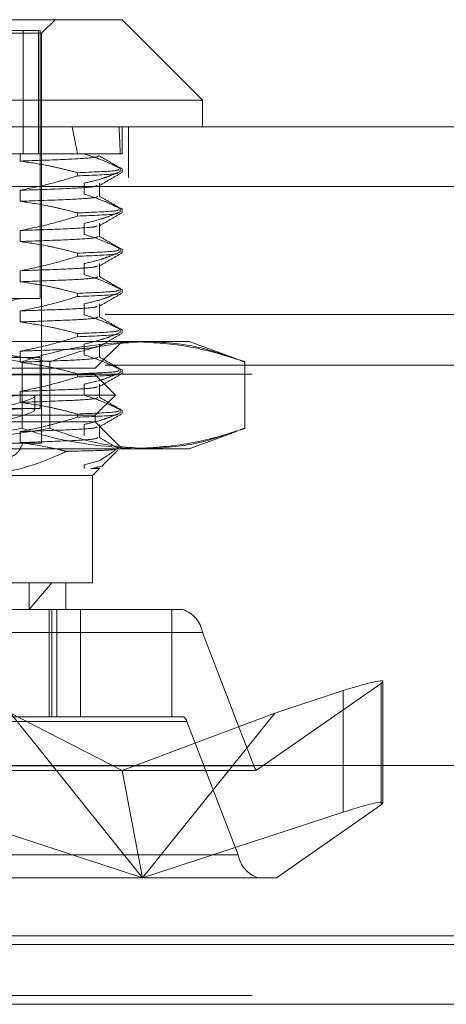
# Model space of a CAD drawing. Units: inches. Extents: x 0 to 23.4, y 0 to 16.5.
# Drawn here: x 5.2 to 5.3, y 2.8 to 3 of the extents above; entities that cross this region are included whole.
import ezdxf

# ---------------------------------------------------------------- set-up
doc = ezdxf.new("R2010")
doc.units = ezdxf.units.IN
doc.header["$MEASUREMENT"] = 0
doc.linetypes.add('HIDDEN', pattern=[0.07500000000000001, 0.05, -0.025])

msp = doc.modelspace()

# ---------------------------------------------------------------- linework, layer by layer
at = {"color": 7, "linetype": 'Continuous', "lineweight": 15}
for p, q in [((5.2045321094, 2.9698487893), (5.2270117288, 2.9698487893)), ((5.2401350884, 2.9567254297), (5.2270117288, 2.9698487893)), ((5.2115246636, 2.9567254297), (5.117650399, 2.9567254297)), ((5.2401350884, 2.9567254297), (5.2115246636, 2.9567254297)), ((5.2401350884, 2.9523509765), (5.2401350884, 2.9567254297)), ((3.7077482992, 2.9523509765), (8.1500371881, 2.9523509765)), ((3.7078752032, 2.9426065321), (8.1499102842, 2.9426065321)), ((8.1499102842, 2.8481620876), (3.7078752032, 2.8481620876)), ((8.1120542467, 2.820393235), (3.7482320245, 2.820393235)), ((4.4973653578, 2.8189487906), (7.3629209134, 2.8189487906))]:
    msp.add_line(p, q, dxfattribs=at)
at = {"color": 7, "linetype": 'HIDDEN', "lineweight": 0}
for p, q in [((5.2138883692, 2.9676615627), (5.2160755958, 2.9698487893)), ((5.2108981309, 2.968099008), (5.1441158408, 2.968099008)), ((5.1975395551, 2.9676615627), (5.2138883692, 2.9676615627)), ((5.2108981309, 2.9479765233), (5.2108981309, 2.968099008)), ((5.2134012697, 2.968099008), (5.2108981309, 2.968099008)), ((5.2136696466, 2.968099008), (5.2134012697, 2.968099008)), ((5.2134012697, 2.9479765233), (5.2134012697, 2.968099008)), ((5.2136696466, 2.9243544761), (5.2136696466, 2.968099008)), ((5.2138883692, 2.9007324289), (5.2138883692, 2.9676615627)), ((5.2270117288, 2.9479765233), (5.2270117288, 2.9523509765)), ((5.2280594103, 2.9440509765), (5.2280594103, 2.9523509765)), ((5.2103911881, 2.9479765233), (5.1935451574, 2.9479765233)), ((5.2197172949, 2.9479765233), (5.2103911881, 2.9479765233)), ((5.2103911881, 2.9479765233), (5.2103911881, 2.9467787076)), ((5.2270117288, 2.9479765233), (5.2197172949, 2.9479765233)), ((5.2208437437, 2.9479481151), (5.2208437437, 2.9479765233)), ((5.2197172949, 2.9443669421), (5.2197172949, 2.9448842014)), ((5.2267160349, 2.9455804157), (5.2267160349, 2.9450631565)), ((5.2270117288, 2.9449432697), (5.2270117288, 2.9455804157)), ((3.7077482992, 2.9440509765), (8.1500371881, 2.9440509765)), ((5.2208437437, 2.9413864354), (5.2208437437, 2.9431783908)), ((5.223328986, 2.9410245912), (5.223328986, 2.9431783908)), ((8.1499102842, 2.9426065321), (3.7078752032, 2.9426065321)), ((5.2103911881, 2.9420089832), (5.2103911881, 2.9402170278)), ((5.2197172949, 2.9378052624), (5.2197172949, 2.9383225216)), ((5.2267160349, 2.939018736), (5.2267160349, 2.9385014767)), ((5.2270117288, 2.9383815899), (5.2270117288, 2.939018736)), ((5.2208437437, 2.9348247556), (5.2208437437, 2.936616711)), ((5.223328986, 2.9344629114), (5.223328986, 2.936616711)), ((5.2103911881, 2.9354473034), (5.2103911881, 2.933655348)), ((5.2267160349, 2.9324570562), (5.2267160349, 2.9319397969)), ((5.2270117288, 2.9318199101), (5.2270117288, 2.9324570562)), ((5.2197172949, 2.9312435826), (5.2197172949, 2.9317608418)), ((5.2103911881, 2.9288856237), (5.2103911881, 2.9270936682)), ((5.2208437437, 2.9282630758), (5.2208437437, 2.9300550312)), ((5.223328986, 2.9279012316), (5.223328986, 2.9300550312)), ((5.2267160349, 2.9258953764), (5.2267160349, 2.9253781171)), ((5.2270117288, 2.9252582304), (5.2270117288, 2.9258953764)), ((5.2124726946, 2.9243544761), (5.1441158408, 2.9243544761)), ((5.2136696466, 2.9243544761), (5.2124726946, 2.9243544761)), ((5.2197172949, 2.9246819028), (5.2197172949, 2.925199162)), ((5.2103911881, 2.9223239439), (5.2103911881, 2.9205319884)), ((5.2208437437, 2.921701396), (5.2208437437, 2.9234933514)), ((5.223328986, 2.9213395518), (5.223328986, 2.9234933514)), ((8.1242375801, 2.9217599017), (3.7360486912, 2.9217599017)), ((5.2267160349, 2.9193336966), (5.2267160349, 2.9188164373)), ((5.2270117288, 2.9186965506), (5.2270117288, 2.9193336966)), ((5.181156697, 2.917355351), (5.2311303572, 2.917355351)), ((5.2197172949, 2.918120223), (5.2197172949, 2.9186374823)), ((5.2226372756, 2.9129808978), (5.2270117288, 2.917355351)), ((5.2311303572, 2.917355351), (5.2379478618, 2.917355351)), ((5.2456871596, 2.914538477), (5.2379478618, 2.917355351)), ((5.2103911881, 2.9157622641), (5.2103911881, 2.9139703086)), ((5.2208437437, 2.9151397162), (5.2208437437, 2.9169316716)), ((5.223328986, 2.914777872), (5.223328986, 2.9169316716)), ((5.2124726946, 2.9147306791), (5.1441158408, 2.9147306791)), ((5.2136696466, 2.9147306791), (5.2124726946, 2.9147306791)), ((5.2136696466, 2.906419218), (5.2136696466, 2.9147306791)), ((8.1242375801, 2.9134599017), (3.7360486912, 2.9134599017)), ((5.1351482117, 2.9129808978), (5.2226372756, 2.9129808978)), ((5.210699215, 2.9031827188), (5.210699215, 2.9140301704)), ((5.2152271215, 2.9031827188), (5.2152271215, 2.9140301704)), ((5.2267160349, 2.9127720168), (5.2267160349, 2.9122547575)), ((5.2270117288, 2.9121348708), (5.2270117288, 2.9127720168)), ((5.2470335928, 2.9031827188), (5.2470335928, 2.9140301704)), ((3.7482320245, 2.9120154573), (8.1120542467, 2.9120154573)), ((5.1418752176, 2.9118872845), (5.2226372756, 2.9118872845)), ((5.2197172949, 2.9115585432), (5.2197172949, 2.9120758025)), ((5.2259181155, 2.9086064446), (5.2226372756, 2.9118872845)), ((5.2208437437, 2.9085780364), (5.2208437437, 2.9103699919)), ((5.223328986, 2.9082161922), (5.223328986, 2.9103699919)), ((5.1390989031, 2.9086064446), (5.2259181155, 2.9086064446)), ((5.2103911881, 2.9092005843), (5.2103911881, 2.9074086288)), ((5.2127947559, 2.9061727545), (5.2127947559, 2.9083970091)), ((5.2226372756, 2.9053256047), (5.2259181155, 2.9086064446)), ((5.2124726946, 2.906419218), (5.1441158408, 2.906419218)), ((5.2136696466, 2.906419218), (5.2124726946, 2.906419218)), ((5.2267160349, 2.906210337), (5.2267160349, 2.9056930777)), ((5.2270117288, 2.905573191), (5.2270117288, 2.906210337)), ((5.1418752176, 2.9053256047), (5.2226372756, 2.9053256047)), ((5.2197172949, 2.9049968634), (5.2197172949, 2.9055141227)), ((5.2226372756, 2.9042319914), (5.2226372756, 2.9053256047)), ((5.2226372756, 2.9042319914), (5.1351482117, 2.9042319914)), ((5.2208437437, 2.9020163566), (5.2208437437, 2.9038083121)), ((5.2270117288, 2.8998575382), (5.2226372756, 2.9042319914)), ((5.223328986, 2.9016545124), (5.223328986, 2.9038083121)), ((5.2103911881, 2.9026389045), (5.2103911881, 2.900846949)), ((5.2379478618, 2.8998575382), (5.2456867959, 2.9026742799)), ((5.2311303572, 2.8998575382), (5.181156697, 2.8998575382)), ((5.2138883692, 2.9007324289), (5.2014952446, 2.9007324289)), ((5.2379478618, 2.8998575382), (5.2311303572, 2.8998575382)), ((5.2239327057, 2.8972159605), (5.2262654467, 2.8995487014)), ((5.2208437437, 2.8972466323), (5.223300088, 2.8978663032)), ((5.2208437437, 2.8966122408), (5.2208437437, 2.8972466323)), ((5.2219197255, 2.8966122408), (5.223328986, 2.8966122408)), ((5.2221998303, 2.895483085), (5.223328986, 2.8966122408)), ((5.2221998303, 2.895483085), (5.2019681728, 2.895483085)), ((5.2221998303, 2.8779852722), (5.2221998303, 2.895483085)), ((5.2019681728, 2.8779852722), (5.2221998303, 2.8779852722)), ((5.2118383419, 2.8736108191), (5.2155400945, 2.8779852722)), ((5.2118383419, 2.8779852722), (5.2118383419, 2.8736108191)), ((5.2178253771, 2.8736108191), (5.2178253771, 2.8779852722)), ((5.2178253771, 2.8736108191), (5.1996373214, 2.8736108191)), ((5.2151047936, 2.8736108191), (5.2151047936, 2.8561130063)), ((5.2155636404, 2.8736108191), (5.2155636404, 2.8561130063)), ((5.21634368, 2.8561130063), (5.21634368, 2.8736108191)), ((5.2178253771, 2.8736108191), (5.220240578, 2.8736108191)), ((5.220240578, 2.8736108191), (5.220240578, 2.8561130063)), ((5.220240578, 2.8736108191), (5.2351350615, 2.8736108191)), ((5.2351350615, 2.8736108191), (5.2351350615, 2.8561130063)), ((5.2369352606, 2.8736108191), (5.2351350615, 2.8736108191)), ((5.157752345, 2.8698668645), (5.2401182624, 2.8698668645)), ((5.248500038, 2.8481128908), (5.2401182624, 2.8698668645)), ((5.2692687728, 2.8615639746), (5.2489539235, 2.8474208732)), ((5.2692687728, 2.8417481508), (5.2692687728, 2.8615639746)), ((5.2695698928, 2.8420651399), (5.2695698928, 2.8618809637)), ((5.2519129905, 2.8567291084), (5.2630965672, 2.8603859437)), ((5.2630965672, 2.8405701199), (5.2630965672, 2.8603859437)), ((5.2088097992, 2.8567291084), (5.2270318532, 2.8473640999)), ((5.2088097992, 2.8567291084), (5.2303613948, 2.8298662871)), ((5.2519129905, 2.8567291084), (5.2270318532, 2.8473640999)), ((5.2303613948, 2.8298662871), (5.2519129905, 2.8567291084)), ((5.1419779757, 2.8561130063), (5.21634368, 2.8561130063)), ((5.2375718609, 2.8553642154), (5.1552059435, 2.8553642154)), ((5.21634368, 2.8561130063), (5.220240578, 2.8561130063)), ((5.220240578, 2.8561130063), (5.2351350615, 2.8561130063)), ((5.2351350615, 2.8561130063), (5.2369352606, 2.8561130063)), ((5.2375718609, 2.8553642154), (5.2459536365, 2.8336102416)), ((5.248500038, 2.8481128908), (5.1661341205, 2.8481128908)), ((5.1673333762, 2.8473640999), (5.248573983, 2.8473640999)), ((5.2303613948, 2.8298662871), (5.2270318532, 2.8473640999)), ((5.2303613948, 2.8298662871), (5.1976262225, 2.8405701199)), ((5.2630965672, 2.8405701199), (5.2303613948, 2.8298662871)), ((5.2522019172, 2.8298662871), (5.2692687728, 2.8417481508)), ((5.163587719, 2.8336102416), (5.2459536365, 2.8336102416)), ((5.2491366383, 2.8298662871), (5.1667707209, 2.8298662871)), ((5.2491366383, 2.8298662871), (5.2522019172, 2.8298662871)), ((3.7482320245, 2.820393235), (8.1120542467, 2.820393235)), ((3.7482320245, 2.8106487906), (8.1120542467, 2.8106487906)), ((8.1120542467, 2.8092043461), (3.7482320245, 2.8092043461))]:
    msp.add_line(p, q, dxfattribs=at)
at = {"color": 8, "linetype": 'Continuous', "lineweight": 15}
msp.add_line((7.3629209134, 2.8092043461), (4.4973653578, 2.8092043461), dxfattribs=at)
at = {"color": 7, "linetype": 'HIDDEN', "lineweight": 0}
for centre, radius, start, end in [((5.210826252, 2.9195425776), 0.0048118985126866, 90, 270), ((5.2354042127, 2.8690841411), 0.0047785898783169, 9.4274150936, 71.3130388789), ((5.236629051, 2.8552076707), 0.0009557179756638, 9.4274150937, 71.313038879), ((5.2498630133, 2.8485119914), 0.0014202053337903, 196.3208584849, 230.1998613242), ((5.2506676862, 2.8343929651), 0.0047785898783191, 189.4274150936, 251.3130388789)]:
    msp.add_arc(centre, radius, start, end, dxfattribs=at)
for centre, major_axis, ratio, start_param, end_param in [((5.1788927437, 2.6592626126), (0.02605511312466913, 0.3207764046758461), 0.1261143735, 5.842401796620183, 5.874773144936028), ((5.1788927437, 2.6592626126), (0.04097479425100482, 0.320777046552104), 0.0786496748, 5.84220455654556, 5.874575904861339), ((5.1788927437, 2.9023480813), (0.03390083640615948, 0.006062288619401723), 0.0465759694, 5.089617708614059, 7.986344686379052), ((5.1788927437, 2.9001238267), (0.03390083640615948, 0.006062288619401723), 0.0465759694, 5.125813772483434, 7.950148622509565), ((5.2608209864, 2.8588016952), (0.008745169307275981, 0.003101662339234591), 0.0824360451, 5.990831311800467, 7.561627638592079), ((5.2619522264, 2.8517385531), (0.01343922941436304, 0.004358057108635904), 0.0281556308, 3.228200837269096, 3.389486615370527), ((5.2608209864, 2.8389858714), (0.008745169307275981, 0.003101662339235034), 0.0824360451, 5.990831311800449, 7.561627638592024)]:
    msp.add_ellipse(centre, major_axis=major_axis, ratio=ratio, start_param=start_param, end_param=end_param, dxfattribs=at)
for points, knots in [([(5.22671603489867, 2.945580415744237), (5.225896573365079, 2.945983601561707), (5.223958363490589, 2.946937226229419), (5.221983594337237, 2.947578162327155), (5.220843743724027, 2.947948115140523)], [0, 0, 0, 0, 0.4227929825236091, 1, 1, 1, 1]), ([(5.21039118814111, 2.946778707571379), (5.213050240466499, 2.946874095778761), (5.218349033781687, 2.947064179437811), (5.222862883664236, 2.947332993481985), (5.223111946670875, 2.947535917035778), (5.223236202542996, 2.947637154242745)], [0, 0, 0, 0, 0.3354477513426772, 0.6684593174184835, 1, 1, 1, 1]), ([(5.21039118814111, 2.946778707571383), (5.211770500423854, 2.946576855136381), (5.214026132199536, 2.946246759644526), (5.217130851720455, 2.945567908692703), (5.218854835174647, 2.945112186310302), (5.219717294875568, 2.944884201413653)], [0, 0, 0, 0, 0.4402664732982994, 0.7199812974652128, 1, 1, 1, 1]), ([(5.226964689864977, 2.945507544175945), (5.226350689619869, 2.945862337560969), (5.225122704738216, 2.94657191531178), (5.223894804754053, 2.947281520105243), (5.223280862565714, 2.947636317992183)], [0, 0, 0, 0, 0.5000063553569907, 1, 1, 1, 1]), ([(5.226405904952353, 2.945460528994305), (5.226434385291856, 2.945376769214744), (5.226504024206988, 2.945171963363337), (5.222238399916322, 2.94499109798584), (5.219717294875569, 2.944884201413653)], [0, 0, 0, 0, 0.4089716137754736, 1, 1, 1, 1]), ([(5.219717294875568, 2.944366942148121), (5.222261235163466, 2.944473712618012), (5.22637921062272, 2.944646546145938), (5.226349549935562, 2.944842284021357), (5.226338212576888, 2.944917101927224)], [0, 0, 0, 0, 0.6177648004634099, 1, 1, 1, 1]), ([(5.220843743724026, 2.943178390801728), (5.221766582526668, 2.943394381938048), (5.223150665034682, 2.943718327520756), (5.225105338443848, 2.944393825854), (5.226137545545098, 2.94482276317601), (5.22671603489867, 2.945063156478705)], [0, 0, 0, 0, 0.4679312626687773, 0.7018078062599193, 1, 1, 1, 1]), ([(5.223313310274015, 2.942786693030665), (5.223927572692566, 2.943141695530342), (5.22515613177331, 2.943851720320225), (5.226384608757695, 2.944561686047134), (5.226998864370566, 2.94491667880503)], [0, 0, 0, 0, 0.4999860634944829, 1, 1, 1, 1]), ([(5.219717294875568, 2.944366942148121), (5.218372225045504, 2.943953724852595), (5.215292987131892, 2.943007755851949), (5.212157202345356, 2.942368819822363), (5.21039118814111, 2.942008983232588)], [0, 0, 0, 0, 0.4368190662104465, 1, 1, 1, 1]), ([(5.210391188141108, 2.942008983232584), (5.213040659224547, 2.94210445602334), (5.218320359639489, 2.942294708234856), (5.222566263393186, 2.942538698572626), (5.222839762115646, 2.94271421726786), (5.222955266517012, 2.942788342593343)], [0, 0, 0, 0, 0.3678506019888493, 0.7330296933970332, 1, 1, 1, 1]), ([(5.210391188141109, 2.940217027781353), (5.213044417962542, 2.940312467389903), (5.218331608555685, 2.940502653477992), (5.222671154586131, 2.940755513304277), (5.222935791580945, 2.940940806395212), (5.223055453646075, 2.941024591180975)], [0, 0, 0, 0, 0.3556008956585192, 0.7086192440815127, 1, 1, 1, 1]), ([(5.21039118814111, 2.940217027781357), (5.211857355703087, 2.940001007009925), (5.214056315105675, 2.939677018866403), (5.21716052243972, 2.938997080183377), (5.218799180416831, 2.93856474966015), (5.219717294875569, 2.938322521623627)], [0, 0, 0, 0, 0.4680233101994538, 0.7019417734270267, 1, 1, 1, 1]), ([(5.226716034898671, 2.93901873595421), (5.225896573365079, 2.939421921771681), (5.223958363490589, 2.940375546439392), (5.221983594337239, 2.941016482537129), (5.220843743724029, 2.941386435350496)], [0, 0, 0, 0, 0.4227929825236718, 1, 1, 1, 1]), ([(5.226964689864973, 2.938945864385921), (5.226350689619866, 2.939300657770945), (5.225122704738216, 2.940010235521755), (5.223894804754056, 2.940719840315215), (5.223280862565718, 2.941074638202154)], [0, 0, 0, 0, 0.5000063553569954, 1, 1, 1, 1]), ([(5.226405904952353, 2.938898849204278), (5.226434385291856, 2.938815089424718), (5.226504024206989, 2.938610283573312), (5.222238399916323, 2.938429418195813), (5.219717294875571, 2.938322521623626)], [0, 0, 0, 0, 0.4089716137755092, 1, 1, 1, 1]), ([(5.219717294875571, 2.937805262358095), (5.22226123516347, 2.937912032827987), (5.226379210622717, 2.938084866355911), (5.22634954993556, 2.93828060423133), (5.226338212576885, 2.938355422137197)], [0, 0, 0, 0, 0.6177648004640998, 1, 1, 1, 1]), ([(5.22084374372403, 2.936616711011701), (5.22176658252667, 2.936832702148022), (5.223150665034684, 2.937156647730729), (5.22510533844385, 2.937832146063974), (5.226137545545098, 2.938261083385984), (5.226716034898671, 2.938501476688679)], [0, 0, 0, 0, 0.4679312626686358, 0.7018078062598229, 0.9999999999999999, 0.9999999999999999, 0.9999999999999999, 0.9999999999999999]), ([(5.223313310274016, 2.936225013240637), (5.223927572692566, 2.936580015740315), (5.22515613177331, 2.937290040530198), (5.226384608757695, 2.938000006257108), (5.226998864370564, 2.938354999015003)], [0, 0, 0, 0, 0.4999860634944973, 1, 1, 1, 1]), ([(5.219717294875571, 2.937805262358095), (5.218413889930757, 2.937404335618173), (5.215334962477265, 2.93645725900066), (5.212199381176382, 2.935816696234771), (5.210391188141113, 2.935447303442562)], [0, 0, 0, 0, 0.4233308398794667, 1, 1, 1, 1]), ([(5.21039118814111, 2.935447303442558), (5.213040659224548, 2.935542776233314), (5.218320359639491, 2.935733028444829), (5.222566263393184, 2.9359770187826), (5.222839762115644, 2.936152537477833), (5.222955266517009, 2.936226662803315)], [0, 0, 0, 0, 0.3678506019891244, 0.7330296933975885, 1, 1, 1, 1]), ([(5.210391188141112, 2.933655347991327), (5.213044417962545, 2.933750787599877), (5.218331608555687, 2.933940973687965), (5.222671154586132, 2.93419383351425), (5.222935791580945, 2.934379126605186), (5.223055453646075, 2.934462911390948)], [0, 0, 0, 0, 0.3556008956585025, 0.7086192440814559, 1, 1, 1, 1]), ([(5.210391188141112, 2.933655347991331), (5.211857355703089, 2.933439327219899), (5.21405631510568, 2.933115339076378), (5.217160522439722, 2.932435400393349), (5.218799180416834, 2.932003069870123), (5.219717294875572, 2.931760841833601)], [0, 0, 0, 0, 0.4680233101993151, 0.7019417734269039, 1, 1, 1, 1]), ([(5.226716034898671, 2.932457056164185), (5.225896573365079, 2.932860241981655), (5.22395836349059, 2.933813866649365), (5.221983594337239, 2.934454802747103), (5.220843743724029, 2.934824755560471)], [0, 0, 0, 0, 0.4227929825236866, 1, 1, 1, 1]), ([(5.226964689864977, 2.932384184595893), (5.226350689619868, 2.932738977980919), (5.225122704738214, 2.93344855573173), (5.22389480475405, 2.934158160525194), (5.223280862565709, 2.934512958412133)], [0, 0, 0, 0, 0.500006355357005, 1, 1, 1, 1]), ([(5.226405904952353, 2.932337169414252), (5.226434385291856, 2.932253409634692), (5.22650402420699, 2.932048603783285), (5.222238399916324, 2.931867738405788), (5.219717294875572, 2.9317608418336)], [0, 0, 0, 0, 0.4089716137754947, 1, 1, 1, 1]), ([(5.219717294875572, 2.931243582568068), (5.222261235163471, 2.93135035303796), (5.226379210622712, 2.931523186565885), (5.226349549935557, 2.931718924441303), (5.226338212576883, 2.93179374234717)], [0, 0, 0, 0, 0.6177648004654747, 1, 1, 1, 1]), ([(5.220843743724031, 2.930055031221674), (5.221766582526671, 2.930271022357995), (5.223150665034686, 2.930594967940704), (5.225105338443852, 2.931270466273946), (5.226137545545099, 2.931699403595958), (5.226716034898673, 2.931939796898652)], [0, 0, 0, 0, 0.4679312626687654, 0.7018078062599639, 1, 1, 1, 1]), ([(5.223313310274018, 2.929663333450614), (5.223927572692569, 2.930018335950291), (5.225156131773311, 2.930728360740173), (5.226384608757695, 2.93143832646708), (5.226998864370564, 2.931793319224975)], [0, 0, 0, 0, 0.4999860634944922, 1, 1, 1, 1]), ([(5.219717294875571, 2.931243582568069), (5.218413889930757, 2.930842655828147), (5.215334962477269, 2.929895579210634), (5.212199381176384, 2.929255016444746), (5.210391188141113, 2.928885623652536)], [0, 0, 0, 0, 0.4233308398793711, 1, 1, 1, 1]), ([(5.210391188141113, 2.928885623652531), (5.213040659224552, 2.928981096443287), (5.218320359639495, 2.929171348654803), (5.222566263393195, 2.929415338992574), (5.222839762115654, 2.929590857687808), (5.222955266517019, 2.929664983013291)], [0, 0, 0, 0, 0.3678506019880984, 0.7330296933955541, 1, 1, 1, 1]), ([(5.21039118814111, 2.927093668201301), (5.213044417962544, 2.927189107809851), (5.218331608555685, 2.927379293897939), (5.222671154586131, 2.927632153724224), (5.222935791580945, 2.92781744681516), (5.223055453646075, 2.927901231600923)], [0, 0, 0, 0, 0.3556008956585253, 0.7086192440815017, 1, 1, 1, 1]), ([(5.210391188141112, 2.927093668201305), (5.211857355703088, 2.926877647429873), (5.214056315105679, 2.926553659286351), (5.217160522439722, 2.925873720603325), (5.218799180416833, 2.925441390080097), (5.219717294875571, 2.925199162043574)], [0, 0, 0, 0, 0.4680233101994186, 0.7019417734271532, 1, 1, 1, 1]), ([(5.226716034898671, 2.925895376374158), (5.225896573365079, 2.926298562191628), (5.223958363490591, 2.927252186859338), (5.221983594337241, 2.927893122957076), (5.22084374372403, 2.928263075770444)], [0, 0, 0, 0, 0.4227929825239182, 0.9999999999999999, 0.9999999999999999, 0.9999999999999999, 0.9999999999999999]), ([(5.226964689864978, 2.925822504805866), (5.226350689619871, 2.926177298190891), (5.22512270473822, 2.926886875941701), (5.223894804754058, 2.927596480735164), (5.223280862565718, 2.927951278622102)], [0, 0, 0, 0, 0.5000063553569842, 1, 1, 1, 1]), ([(5.226405904952353, 2.925775489624226), (5.226434385291856, 2.925691729844665), (5.226504024206989, 2.925486923993259), (5.222238399916323, 2.925306058615761), (5.219717294875571, 2.925199162043574)], [0, 0, 0, 0, 0.4089716137755151, 1, 1, 1, 1]), ([(5.22084374372403, 2.923493351431649), (5.22176658252667, 2.92370934256797), (5.223150665034682, 2.924033288150677), (5.225105338443852, 2.924708786483921), (5.226137545545098, 2.925137723805932), (5.226716034898671, 2.925378117108626)], [0, 0, 0, 0, 0.4679312626687089, 0.7018078062598201, 1, 1, 1, 1]), ([(5.219717294875571, 2.924681902778043), (5.218413889930757, 2.924280976038121), (5.215334962477265, 2.923333899420608), (5.212199381176382, 2.922693336654719), (5.210391188141112, 2.922323943862509)], [0, 0, 0, 0, 0.4233308398791315, 1, 1, 1, 1]), ([(5.21971729487557, 2.924681902778042), (5.222261235163469, 2.924788673247934), (5.226379210622714, 2.924961506775858), (5.226349549935558, 2.925157244651277), (5.226338212576885, 2.925232062557144)], [0, 0, 0, 0, 0.6177648004646732, 1, 1, 1, 1]), ([(5.223313310274019, 2.923101653660587), (5.22392757269257, 2.923456656160264), (5.225156131773311, 2.924166680950147), (5.226384608757697, 2.924876646677055), (5.226998864370566, 2.92523163943495)], [0, 0, 0, 0, 0.4999860634945127, 1, 1, 1, 1]), ([(5.21039118814111, 2.922323943862505), (5.213040659224548, 2.922419416653262), (5.218320359639489, 2.922609668864777), (5.222566263393191, 2.922853659202546), (5.22283976211565, 2.923029177897781), (5.222955266517016, 2.923103303223265)], [0, 0, 0, 0, 0.367850601988324, 0.7330296933959679, 1, 1, 1, 1]), ([(5.210391188141113, 2.920531988411274), (5.213044417962545, 2.920627428019824), (5.218331608555686, 2.920817614107912), (5.222671154586132, 2.921070473934199), (5.222935791580946, 2.921255767025133), (5.223055453646075, 2.921339551810896)], [0, 0, 0, 0, 0.3556008956585545, 0.7086192440815183, 1, 1, 1, 1]), ([(5.210391188141113, 2.920531988411279), (5.211857355703089, 2.920315967639846), (5.21405631510568, 2.919991979496324), (5.217160522439722, 2.919312040813299), (5.218799180416834, 2.918879710290071), (5.219717294875571, 2.918637482253548)], [0, 0, 0, 0, 0.4680233101994508, 0.7019417734271547, 1, 1, 1, 1]), ([(5.226716034898671, 2.919333696584132), (5.225896573365079, 2.919736882401602), (5.22395836349059, 2.920690507069313), (5.221983594337241, 2.92133144316705), (5.220843743724031, 2.921701395980417)], [0, 0, 0, 0, 0.422792982523791, 1, 1, 1, 1]), ([(5.226964689864981, 2.91926082501584), (5.226350689619872, 2.919615618400864), (5.22512270473822, 2.920325196151674), (5.223894804754058, 2.921034800945137), (5.223280862565719, 2.921389598832077)], [0, 0, 0, 0, 0.5000063553569879, 1, 1, 1, 1]), ([(5.226405904952353, 2.919213809834199), (5.226434385291856, 2.919130050054638), (5.22650402420699, 2.918925244203233), (5.222238399916324, 2.918744378825734), (5.219717294875571, 2.918637482253548)], [0, 0, 0, 0, 0.408971613775442, 1, 1, 1, 1]), ([(5.210699214972905, 2.914030170404158), (5.205080075843416, 2.914969789756939), (5.193799218358341, 2.916856148461481), (5.182366650340674, 2.91718853195466), (5.176628790405585, 2.917355350986539)], [0, 0, 0, 0, 0.4981127664209786, 1, 1, 1, 1]), ([(5.181156696950969, 2.917355350986537), (5.186847592135239, 2.917191235584005), (5.198280128535301, 2.916861541352692), (5.209561432274165, 2.914976749419405), (5.215227121518293, 2.914030170404157)], [0, 0, 0, 0, 0.4977806310976316, 1, 1, 1, 1]), ([(5.219717294875572, 2.918120222988016), (5.218413889930757, 2.917719296248094), (5.215334962477265, 2.916772219630582), (5.212199381176381, 2.916131656864692), (5.21039118814111, 2.915762264072483)], [0, 0, 0, 0, 0.423330839879567, 1, 1, 1, 1]), ([(5.228866403892914, 2.917355350986539), (5.224133828693708, 2.916961398135469), (5.218039096704995, 2.91645405552761), (5.212039997976771, 2.914472943747853), (5.210699214972907, 2.914030170404157)], [0, 0, 0, 0, 0.7765025940384612, 1, 1, 1, 1]), ([(5.215227121518293, 2.914030170404157), (5.217849997365783, 2.914969789756938), (5.223115623995544, 2.916856148461477), (5.228452065368019, 2.917188531954659), (5.231130357165608, 2.917355350986539)], [0, 0, 0, 0, 0.4981127664208962, 1, 1, 1, 1]), ([(5.219717294875571, 2.918120222988016), (5.222261235163471, 2.918226993457908), (5.226379210622711, 2.918399826985833), (5.226349549935557, 2.91859556486125), (5.226338212576883, 2.918670382767118)], [0, 0, 0, 0, 0.6177648004656536, 1, 1, 1, 1]), ([(5.220843743724029, 2.916931671641622), (5.22176658252667, 2.917147662777943), (5.223150665034686, 2.917471608360651), (5.225105338443853, 2.918147106693894), (5.226137545545099, 2.918576044015905), (5.226716034898671, 2.9188164373186)], [0, 0, 0, 0, 0.4679312626688072, 0.7018078062598865, 1, 1, 1, 1]), ([(5.223313310274015, 2.916539973870559), (5.223927572692566, 2.916894976370236), (5.22515613177331, 2.917605001160119), (5.226384608757695, 2.918314966887028), (5.226998864370564, 2.918669959644923)], [0, 0, 0, 0, 0.4999860634944972, 1, 1, 1, 1]), ([(5.247033592812923, 2.914030170404159), (5.246771777172899, 2.914118545552621), (5.243653804606751, 2.915171008607952), (5.237616857435065, 2.916865380156596), (5.231790128197173, 2.917191640658042), (5.228866403892914, 2.917355350986539)], [0, 0, 0, 0, 0.0436758706791094, 0.520137630308298, 1, 1, 1, 1]), ([(5.231130357165608, 2.917355350986539), (5.233787282430128, 2.917203472003616), (5.238660562697598, 2.916924898548648), (5.243469391382252, 2.915226490596351), (5.245656433975451, 2.91445405914248)], [0, 0, 0, 0, 0.545202639432878, 0.9999999999999999, 0.9999999999999999, 0.9999999999999999, 0.9999999999999999]), ([(5.21039118814111, 2.915762264072479), (5.213040659224547, 2.915857736863236), (5.218320359639487, 2.916047989074752), (5.222566263393184, 2.91629197941252), (5.222839762115644, 2.916467498107755), (5.222955266517009, 2.916541623433237)], [0, 0, 0, 0, 0.3678506019892982, 0.7330296933978936, 1, 1, 1, 1]), ([(5.210391188141109, 2.913970308621249), (5.213044417962542, 2.914065748229798), (5.218331608555683, 2.914255934317886), (5.222671154586132, 2.914508794144172), (5.222935791580946, 2.914694087235107), (5.223055453646075, 2.91477787202087)], [0, 0, 0, 0, 0.3556008956585239, 0.7086192440815245, 1, 1, 1, 1]), ([(5.226716034898669, 2.912772016794106), (5.225896573365077, 2.913175202611576), (5.223958363490588, 2.914128827279287), (5.221983594337238, 2.914769763377024), (5.220843743724029, 2.915139716190392)], [0, 0, 0, 0, 0.4227929825238016, 0.9999999999999999, 0.9999999999999999, 0.9999999999999999, 0.9999999999999999]), ([(5.226964689864976, 2.912699145225815), (5.226350689619867, 2.91305393861084), (5.225122704738215, 2.91376351636165), (5.223894804754053, 2.914473121155113), (5.223280862565714, 2.914827919042052)], [0, 0, 0, 0, 0.5000063553570127, 1, 1, 1, 1]), ([(5.210391188141109, 2.913970308621252), (5.211857355703086, 2.91375428784982), (5.214056315105678, 2.913430299706298), (5.217160522439722, 2.912750361023273), (5.218799180416831, 2.912318030500045), (5.219717294875569, 2.912075802463522)], [0, 0, 0, 0, 0.4680233101993845, 0.7019417734271023, 1, 1, 1, 1]), ([(5.226405904952353, 2.912652130044173), (5.226434385291856, 2.912568370264613), (5.226504024206989, 2.912363564413206), (5.22223839991632, 2.912182699035709), (5.219717294875568, 2.912075802463521)], [0, 0, 0, 0, 0.408971613775478, 1, 1, 1, 1]), ([(5.219717294875569, 2.91155854319799), (5.218413889930755, 2.911157616458068), (5.215334962477265, 2.910210539840556), (5.212199381176381, 2.909569977074666), (5.21039118814111, 2.909200584282457)], [0, 0, 0, 0, 0.4233308398794773, 1, 1, 1, 1]), ([(5.219717294875569, 2.911558543197989), (5.222261235163469, 2.911665313667882), (5.226379210622715, 2.911838147195807), (5.226349549935558, 2.912033885071225), (5.226338212576885, 2.912108702977092)], [0, 0, 0, 0, 0.6177648004646631, 1, 1, 1, 1]), ([(5.22084374372403, 2.910369991851596), (5.22176658252667, 2.910585982987916), (5.223150665034684, 2.910909928570624), (5.22510533844385, 2.911585426903869), (5.226137545545098, 2.912014364225879), (5.226716034898669, 2.912254757528574)], [0, 0, 0, 0, 0.4679312626688327, 0.7018078062598349, 1, 1, 1, 1]), ([(5.223313310274015, 2.909978294080533), (5.223927572692566, 2.910333296580209), (5.22515613177331, 2.911043321370093), (5.226384608757695, 2.911753287097003), (5.226998864370566, 2.912108279854897)], [0, 0, 0, 0, 0.4999860634944985, 0.9999999999999999, 0.9999999999999999, 0.9999999999999999, 0.9999999999999999]), ([(5.21039118814111, 2.909200584282452), (5.213040659224548, 2.90929605707321), (5.21832035963949, 2.909486309284725), (5.222566263393184, 2.909730299622494), (5.222839762115644, 2.909905818317728), (5.222955266517009, 2.90997994364321)], [0, 0, 0, 0, 0.3678506019893438, 0.7330296933980359, 1, 1, 1, 1]), ([(5.210391188141109, 2.907408628831222), (5.213044417962542, 2.907504068439772), (5.218331608555683, 2.90769425452786), (5.22267115458613, 2.907947114354147), (5.222935791580944, 2.908132407445081), (5.223055453646074, 2.908216192230844)], [0, 0, 0, 0, 0.3556008956584717, 0.7086192440815128, 1, 1, 1, 1]), ([(5.22671603489867, 2.906210337004079), (5.225896573365078, 2.906613522821549), (5.223958363490588, 2.90756714748926), (5.221983594337238, 2.908208083586997), (5.220843743724029, 2.908578036400365)], [0, 0, 0, 0, 0.4227929825238438, 0.9999999999999999, 0.9999999999999999, 0.9999999999999999, 0.9999999999999999]), ([(5.226964689864976, 2.906137465435789), (5.226350689619867, 2.906492258820814), (5.225122704738214, 2.907201836571624), (5.223894804754051, 2.907911441365088), (5.223280862565712, 2.908266239252027)], [0, 0, 0, 0, 0.5000063553570026, 1, 1, 1, 1]), ([(5.210391188141108, 2.907408628831226), (5.211857355703086, 2.907192608059794), (5.214056315105677, 2.906868619916272), (5.217160522439719, 2.906188681233246), (5.21879918041683, 2.905756350710019), (5.219717294875568, 2.905514122673496)], [0, 0, 0, 0, 0.4680233101993821, 0.7019417734268979, 1, 1, 1, 1]), ([(5.226405904952353, 2.906090450254147), (5.226434385291856, 2.906006690474587), (5.226504024206988, 2.90580188462318), (5.22223839991632, 2.905621019245682), (5.219717294875568, 2.905514122673496)], [0, 0, 0, 0, 0.4089716137755498, 1, 1, 1, 1]), ([(5.219717294875568, 2.904996863407964), (5.218413889930755, 2.904595936668042), (5.215334962477263, 2.903648860050529), (5.212199381176378, 2.90300829728464), (5.210391188141108, 2.902638904492431)], [0, 0, 0, 0, 0.4233308398793022, 1, 1, 1, 1]), ([(5.219717294875568, 2.904996863407963), (5.222261235163469, 2.905103633877855), (5.22637921062271, 2.90527646740578), (5.226349549935556, 2.905472205281197), (5.226338212576882, 2.905547023187065)], [0, 0, 0, 0, 0.6177648004653686, 1, 1, 1, 1]), ([(5.220843743724028, 2.90380831206157), (5.221766582526668, 2.904024303197891), (5.223150665034682, 2.904348248780599), (5.225105338443847, 2.90502374711384), (5.226137545545097, 2.905452684435853), (5.226716034898669, 2.905693077738548)], [0, 0, 0, 0, 0.4679312626687107, 0.701807806259788, 1, 1, 1, 1]), ([(5.223313310274014, 2.903416614290505), (5.223927572692565, 2.903771616790182), (5.225156131773309, 2.904481641580067), (5.226384608757694, 2.905191607306975), (5.226998864370564, 2.905546600064871)], [0, 0, 0, 0, 0.4999860634944959, 1, 1, 1, 1]), ([(5.176628790405583, 2.899857538213136), (5.182319685589852, 2.900021653615669), (5.193752221989913, 2.900351347846985), (5.205033525728777, 2.90223613978027), (5.210699214972907, 2.903182718795518)], [0, 0, 0, 0, 0.497780631097608, 1, 1, 1, 1]), ([(5.215227121518293, 2.903182718795518), (5.209607982388802, 2.902243099442737), (5.198327124903727, 2.900356740738195), (5.18689455688606, 2.900024357245014), (5.181156696950969, 2.899857538213134)], [0, 0, 0, 0, 0.4981127664209574, 1, 1, 1, 1]), ([(5.210391188141109, 2.902638904492427), (5.213040659224546, 2.902734377283183), (5.218320359639486, 2.902924629494698), (5.22256626339318, 2.903168619832468), (5.222839762115639, 2.903344138527701), (5.222955266517005, 2.903418263853183)], [0, 0, 0, 0, 0.367850601989774, 0.7330296933988988, 1, 1, 1, 1]), ([(5.210699214972907, 2.903182718795518), (5.212039997976771, 2.902739945451822), (5.218039096704995, 2.900758833672065), (5.224133828693709, 2.900251491064205), (5.228866403892915, 2.899857538213136)], [0, 0, 0, 0, 0.223497405961509, 1, 1, 1, 1]), ([(5.231130357165608, 2.899857538213136), (5.228473987357807, 2.900021653615668), (5.223137560743649, 2.900351347846979), (5.217871725813604, 2.902236139780269), (5.215227121518293, 2.903182718795518)], [0, 0, 0, 0, 0.4977806310976685, 1, 1, 1, 1]), ([(5.228866403892915, 2.899857538213136), (5.231767719403153, 2.900018870879625), (5.237594425624238, 2.90034287495577), (5.243631766834197, 2.902034433389485), (5.246771777282129, 2.903094343036452), (5.247033592812922, 2.903182718795519)], [0, 0, 0, 0, 0.4761863843724987, 0.9563241772324695, 1, 1, 1, 1]), ([(5.210391188141109, 2.900846949041195), (5.213044417962542, 2.900942388649745), (5.218331608555682, 2.901132574737835), (5.222671154586131, 2.901385434564119), (5.222935791580945, 2.901570727655054), (5.223055453646074, 2.901654512440818)], [0, 0, 0, 0, 0.3556008956584937, 0.7086192440814895, 1, 1, 1, 1]), ([(5.22658665177033, 2.899794230790412), (5.226035663309338, 2.900112617070532), (5.224933699089505, 2.900749382290892), (5.223831803839862, 2.901386169518342), (5.223280862565717, 2.901704559461999)], [0, 0, 0, 0, 0.500005763412187, 0.9999999999999999, 0.9999999999999999, 0.9999999999999999, 0.9999999999999999]), ([(5.245656402290461, 2.902757785770483), (5.24349110312068, 2.901992438098467), (5.238682486679261, 2.900292782249329), (5.233809215452565, 2.900011926070374), (5.231130357165608, 2.899857538213136)], [0, 0, 0, 0, 0.4502956715640291, 1, 1, 1, 1]), ([(5.210822110172439, 2.900732428851807), (5.210591475751992, 2.900231346622165), (5.210130120534697, 2.899228994499311), (5.209099644399774, 2.89851717837479), (5.207918399514037, 2.898521447196762), (5.206661687911236, 2.899230589641874), (5.205964119168828, 2.900226896053423), (5.205610167940245, 2.900732428851803)], [0, 0, 0, 0, 0.2008159899835138, 0.401707188871828, 0.6004611988212699, 0.7972712351537172, 1, 1, 1, 1]), ([(5.210391188141109, 2.9008469490412), (5.211857425489098, 2.900631338321035), (5.214056489556811, 2.900307965172767), (5.216564328645955, 2.89975608397108), (5.217615042777062, 2.899498915086001), (5.21794286267709, 2.899418679105821)], [0, 0, 0, 0, 0.5792226418976404, 0.8687186291841891, 1, 1, 1, 1]), ([(5.21794286267709, 2.899418679105821), (5.218079148117117, 2.899421891519984), (5.221206407569398, 2.899495604842198), (5.225579621624981, 2.899615948963866), (5.225878077571648, 2.899751100473939), (5.22600539411547, 2.899808753951269)], [0, 0, 0, 0, 0.025462734844986, 0.5842779552156326, 1, 1, 1, 1]), ([(5.226220996357178, 2.899897337621607), (5.225693270476699, 2.899493401317224), (5.224731269289426, 2.898757058418813), (5.223745219536555, 2.898143349329225), (5.223300088008021, 2.897866303202164)], [0, 0, 0, 0, 0.5485709242997876, 1, 1, 1, 1]), ([(5.201968172787726, 2.895483085019783), (5.202555803944504, 2.895493679931096), (5.207462369992664, 2.895582144661957), (5.212897433924476, 2.897097353960184), (5.217431668926457, 2.899183486624505), (5.21794286267709, 2.899418679105822)], [0, 0, 0, 0, 0.1077163332612826, 0.899403133267311, 1, 1, 1, 1]), ([(5.223894144798281, 2.897254521380919), (5.223907546290769, 2.89724227346646), (5.224141406356262, 2.89702854368373), (5.222997798372896, 2.896814252164468), (5.221919725536648, 2.896612240750316)], [0, 0, 0, 0, 0.0573056047798941, 1, 1, 1, 1]), ([(5.221919725536648, 2.896612240750315), (5.222008760474596, 2.896620815001735), (5.22292372054832, 2.896708927577459), (5.222992652531859, 2.896801269542053), (5.223054876731034, 2.896884625692595)], [0, 0, 0, 0, 0.0973101892680804, 0.9999999999999999, 0.9999999999999999, 0.9999999999999999, 0.9999999999999999])]:
    msp.add_open_spline(points, degree=3, knots=knots, dxfattribs=at)

doc.saveas('drawing.dxf')
